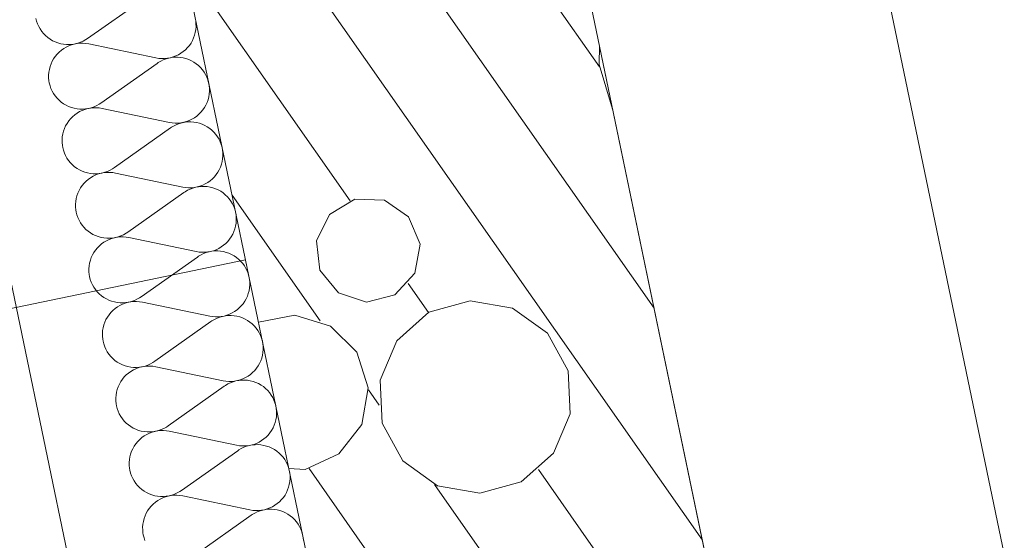
# Model space of a CAD drawing. Units: millimetres. Extents: x 0 to 118930, y 0 to 83700.
# Drawn here: x 65746 to 67765, y 51816 to 52884 of the extents above; entities that cross this region are included whole.
import ezdxf

# ---------------------------------------------------------------- set-up
doc = ezdxf.new("R2010")
doc.units = ezdxf.units.MM
doc.linetypes.add('AUSGEZOGEN', pattern=[0, 0])
for name, color, linetype, lineweight in [('2', 5, 'AUSGEZOGEN', 15), ('4', 171, 'AUSGEZOGEN', 15), ('5', 161, 'AUSGEZOGEN', 15)]:
    doc.layers.add(name, color=color, linetype=linetype, lineweight=lineweight)

msp = doc.modelspace()

# ---------------------------------------------------------------- linework, layer by layer
at = {"layer": '2', "linetype": 'AUSGEZOGEN'}
for p, q in [((68540.85, 45105.2), (66629.25, 54299.53)), ((66640.1, 54247.45), (68500.15, 45301)), ((65856.85, 54084.6), (67716.9, 45138.18)), ((67330.97, 53872), (69128.3, 45227.33)), ((65616.42, 52882.92), (67251.02, 45020.87)), ((66208.98, 52390.97), (65151.58, 52171.13))]:
    msp.add_line(p, q, dxfattribs=at)
at = {"layer": '4', "linetype": 'AUSGEZOGEN'}
for p, q in [((68540.85, 45105.2), (66629.25, 54299.53)), ((69128.3, 45227.33), (67330.97, 53872)), ((65885.17, 52845.12), (66000.25, 52926.53)), ((65780.7, 52880.65), (65779.25, 52886.37)), ((65782.65, 52875.07), (65780.7, 52880.65)), ((65785.05, 52869.67), (65782.65, 52875.07)), ((66105.85, 52886.8), (66106.95, 52881)), ((66106.95, 52881), (66107.5, 52875.12)), ((66107.5, 52875.12), (66107.57, 52869.25)), ((65787.97, 52864.58), (65785.05, 52869.67)), ((65791.3, 52859.67), (65787.97, 52864.58)), ((65795.05, 52855.12), (65791.3, 52859.67)), ((65799.17, 52850.87), (65795.05, 52855.12)), ((65803.65, 52847.05), (65799.17, 52850.87)), ((66104.65, 52851.8), (66102.65, 52846.25)), ((66106.15, 52857.52), (66104.65, 52851.8)), ((66107.1, 52863.37), (66106.15, 52857.52)), ((66107.57, 52869.25), (66107.1, 52863.37)), ((65808.5, 52843.6), (65803.65, 52847.05)), ((65813.58, 52840.57), (65808.5, 52843.6)), ((65818.95, 52838.05), (65813.58, 52840.57)), ((65824.45, 52835.92), (65818.95, 52838.05)), ((65830.17, 52834.38), (65824.45, 52835.92)), ((65836.02, 52833.25), (65830.17, 52834.38)), ((65841.9, 52832.67), (65836.02, 52833.25)), ((65841.42, 52827.4), (65846.77, 52829.98)), ((65847.85, 52832.6), (65841.9, 52832.67)), ((65846.77, 52829.98), (65852.35, 52832.05)), ((65853.75, 52833.05), (65847.85, 52832.6)), ((65852.35, 52832.05), (65858.05, 52833.65)), ((65859.62, 52834), (65853.75, 52833.05)), ((65858.05, 52833.65), (65863.9, 52834.72)), ((65865.38, 52835.45), (65859.62, 52834)), ((65863.9, 52834.72), (65869.77, 52835.33)), ((65870.97, 52837.4), (65865.38, 52835.45)), ((65869.77, 52835.33), (65875.75, 52835.4)), ((65876.37, 52839.85), (65870.97, 52837.4)), ((65875.75, 52835.4), (65881.65, 52834.98)), ((65881.58, 52842.73), (65876.37, 52839.85)), ((65885.17, 52845.12), (65881.58, 52842.73)), ((65881.65, 52834.98), (65887.5, 52834)), ((66025.5, 52805.2), (65887.5, 52834)), ((66093.95, 52830.85), (66090.15, 52826.27)), ((66097.3, 52835.73), (66093.95, 52830.85)), ((66100.23, 52840.87), (66097.3, 52835.73)), ((66102.65, 52846.25), (66100.23, 52840.87)), ((65819.05, 52808.33), (65822.83, 52812.88)), ((65822.83, 52812.88), (65826.98, 52817.12)), ((65826.98, 52817.12), (65831.5, 52820.97)), ((65831.5, 52820.97), (65836.3, 52824.4)), ((65836.3, 52824.4), (65841.42, 52827.4)), ((66071.55, 52811.77), (66066.18, 52809.2)), ((66076.65, 52814.8), (66071.55, 52811.77)), ((66081.5, 52818.25), (66076.65, 52814.8)), ((66085.97, 52822.08), (66081.5, 52818.25)), ((66090.15, 52826.27), (66085.97, 52822.08)), ((65808.35, 52787.38), (65810.3, 52792.97)), ((65810.3, 52792.97), (65812.78, 52798.33)), ((65812.78, 52798.33), (65815.7, 52803.47)), ((65815.7, 52803.47), (65819.05, 52808.33)), ((65912.7, 52712.67), (66027.78, 52794.08)), ((66031.35, 52804.25), (66025.5, 52805.2)), ((66027.78, 52794.08), (66030.05, 52795.6)), ((66030.05, 52795.6), (66035.17, 52798.6)), ((66037.25, 52803.8), (66031.35, 52804.25)), ((66035.17, 52798.6), (66040.55, 52801.18)), ((66043.18, 52803.87), (66037.25, 52803.8)), ((66040.55, 52801.18), (66046.05, 52803.25)), ((66049.1, 52804.45), (66043.18, 52803.87)), ((66046.05, 52803.25), (66051.77, 52804.85)), ((66054.95, 52805.52), (66049.1, 52804.45)), ((66051.77, 52804.85), (66057.62, 52805.97)), ((66060.62, 52807.12), (66054.95, 52805.52)), ((66057.62, 52805.97), (66063.55, 52806.53)), ((66066.18, 52809.2), (66060.62, 52807.12)), ((66063.55, 52806.53), (66069.45, 52806.6)), ((66069.45, 52806.6), (66075.38, 52806.18)), ((66075.38, 52806.18), (66081.23, 52805.2)), ((66081.23, 52805.2), (66086.98, 52803.73)), ((66086.98, 52803.73), (66092.57, 52801.77)), ((66092.57, 52801.77), (66097.97, 52799.32)), ((66097.97, 52799.32), (66103.15, 52796.45)), ((66103.15, 52796.45), (66108.02, 52793.12)), ((66108.02, 52793.12), (66112.62, 52789.38)), ((66112.62, 52789.38), (66116.85, 52785.25)), ((65805.42, 52769.98), (65805.85, 52775.85)), ((65805.45, 52764.05), (65805.42, 52769.98)), ((65805.85, 52775.85), (65806.85, 52781.65)), ((65806.85, 52781.65), (65808.35, 52787.38)), ((66116.85, 52785.25), (66120.7, 52780.78)), ((66120.7, 52780.78), (66124.15, 52776)), ((66124.15, 52776), (66127.17, 52770.92)), ((66127.17, 52770.92), (66129.7, 52765.6)), ((65806.02, 52758.18), (65805.45, 52764.05)), ((65806.77, 52753.92), (65806.02, 52758.18)), ((65808.23, 52748.2), (65806.77, 52753.92)), ((66129.7, 52765.6), (66131.82, 52760.07)), ((66131.82, 52760.07), (66133.37, 52754.4)), ((66133.37, 52754.4), (66134.45, 52748.6)), ((65810.17, 52742.65), (65808.23, 52748.2)), ((65812.62, 52737.27), (65810.17, 52742.65)), ((65815.5, 52732.12), (65812.62, 52737.27)), ((65818.82, 52727.25), (65815.5, 52732.12)), ((66134.62, 52730.92), (66133.65, 52725.12)), ((66134.45, 52748.6), (66135.05, 52742.73)), ((66135.1, 52736.8), (66134.62, 52730.92)), ((66135.05, 52742.73), (66135.1, 52736.8)), ((65822.57, 52722.67), (65818.82, 52727.25)), ((65826.7, 52718.45), (65822.57, 52722.67)), ((65831.23, 52714.6), (65826.7, 52718.45)), ((65836.02, 52711.18), (65831.23, 52714.6)), ((65841.1, 52708.18), (65836.02, 52711.18)), ((65909.1, 52710.28), (65903.95, 52707.4)), ((65912.7, 52712.67), (65909.1, 52710.28)), ((66130.17, 52713.8), (66127.75, 52708.45)), ((66132.17, 52719.4), (66130.17, 52713.8)), ((66133.65, 52725.12), (66132.17, 52719.4)), ((65846.45, 52705.6), (65841.1, 52708.18)), ((65852.03, 52703.52), (65846.45, 52705.6)), ((65857.7, 52701.93), (65852.03, 52703.52)), ((65854.5, 52684.67), (65859.03, 52688.52)), ((65863.55, 52700.8), (65857.7, 52701.93)), ((65859.03, 52688.52), (65863.85, 52691.98)), ((65869.45, 52700.25), (65863.55, 52700.8)), ((65863.85, 52691.98), (65868.95, 52695)), ((65868.95, 52695), (65874.3, 52697.57)), ((65875.38, 52700.17), (65869.45, 52700.25)), ((65874.3, 52697.57), (65879.85, 52699.65)), ((65881.3, 52700.6), (65875.38, 52700.17)), ((65879.85, 52699.65), (65885.57, 52701.2)), ((65887.15, 52701.58), (65881.3, 52700.6)), ((65885.57, 52701.2), (65891.42, 52702.33)), ((65892.9, 52703), (65887.15, 52701.58)), ((65891.42, 52702.33), (65897.35, 52702.88)), ((65898.5, 52704.98), (65892.9, 52703)), ((65897.35, 52702.88), (65903.25, 52702.97)), ((65903.95, 52707.4), (65898.5, 52704.98)), ((65903.25, 52702.97), (65909.17, 52702.52)), ((65909.17, 52702.52), (65915.02, 52701.58)), ((66053.02, 52672.78), (65915.02, 52701.58)), ((66113.55, 52689.65), (66109.03, 52685.8)), ((66117.7, 52693.85), (66113.55, 52689.65)), ((66121.45, 52698.45), (66117.7, 52693.85)), ((66124.83, 52703.28), (66121.45, 52698.45)), ((66127.75, 52708.45), (66124.83, 52703.28)), ((65840.3, 52665.87), (65843.23, 52671.05)), ((65843.23, 52671.05), (65846.58, 52675.92)), ((65846.58, 52675.92), (65850.35, 52680.47)), ((65850.35, 52680.47), (65854.5, 52684.67)), ((66058.85, 52671.8), (66053.02, 52672.78)), ((66064.77, 52671.37), (66058.85, 52671.8)), ((66062.7, 52666.2), (66068.05, 52668.77)), ((66070.7, 52671.45), (66064.77, 52671.37)), ((66068.05, 52668.77), (66073.63, 52670.85)), ((66076.63, 52672), (66070.7, 52671.45)), ((66073.63, 52670.85), (66079.35, 52672.4)), ((66082.45, 52673.12), (66076.63, 52672)), ((66079.35, 52672.4), (66085.17, 52673.52)), ((66088.18, 52674.72), (66082.45, 52673.12)), ((66085.17, 52673.52), (66091.05, 52674.08)), ((66093.75, 52676.8), (66088.18, 52674.72)), ((66091.05, 52674.08), (66097.03, 52674.17)), ((66099.1, 52679.38), (66093.75, 52676.8)), ((66097.03, 52674.17), (66102.9, 52673.73)), ((66104.17, 52682.38), (66099.1, 52679.38)), ((66102.9, 52673.73), (66108.77, 52672.78)), ((66109.03, 52685.8), (66104.17, 52682.38)), ((66108.77, 52672.78), (66114.5, 52671.27)), ((66114.5, 52671.27), (66120.1, 52669.38)), ((66120.1, 52669.38), (66125.5, 52666.93)), ((65833.42, 52643.4), (65834.38, 52649.25)), ((65834.38, 52649.25), (65835.85, 52654.98)), ((65835.85, 52654.98), (65837.85, 52660.52)), ((65837.85, 52660.52), (65840.3, 52665.87)), ((65940.25, 52580.25), (66055.35, 52661.65)), ((66055.35, 52661.65), (66057.57, 52663.18)), ((66057.57, 52663.18), (66062.7, 52666.2)), ((66125.5, 52666.93), (66130.65, 52664)), ((66130.65, 52664), (66135.57, 52660.68)), ((66135.57, 52660.68), (66140.15, 52656.98)), ((66140.15, 52656.98), (66144.38, 52652.85)), ((66144.38, 52652.85), (66148.23, 52648.37)), ((66148.23, 52648.37), (66151.7, 52643.58)), ((65832.95, 52637.52), (65833.42, 52643.4)), ((65832.97, 52631.6), (65832.95, 52637.52)), ((65833.58, 52625.78), (65832.97, 52631.6)), ((66151.7, 52643.58), (66154.7, 52638.47)), ((66154.7, 52638.47), (66157.25, 52633.18)), ((66157.25, 52633.18), (66159.35, 52627.65)), ((65834.3, 52621.53), (65833.58, 52625.78)), ((65835.78, 52615.78), (65834.3, 52621.48)), ((65837.7, 52610.2), (65835.78, 52615.78)), ((65840.15, 52604.85), (65837.7, 52610.2)), ((66159.35, 52627.65), (66160.95, 52621.98)), ((66160.95, 52621.98), (66162.03, 52616.18)), ((66162.03, 52616.18), (66162.57, 52610.28)), ((66162.57, 52610.28), (66162.62, 52604.4)), ((65843.02, 52599.67), (65840.15, 52604.85)), ((65846.37, 52594.8), (65843.02, 52599.67)), ((65850.1, 52590.25), (65846.37, 52594.8)), ((65854.25, 52586.05), (65850.1, 52590.25)), ((66161.18, 52592.67), (66159.7, 52586.98)), ((66162.17, 52598.47), (66161.18, 52592.67)), ((66162.62, 52604.4), (66162.17, 52598.47)), ((65858.75, 52582.17), (65854.25, 52586.05)), ((65863.55, 52578.73), (65858.75, 52582.17)), ((65868.65, 52575.73), (65863.55, 52578.73)), ((65873.98, 52573.18), (65868.65, 52575.73)), ((65879.55, 52571.08), (65873.98, 52573.18)), ((65885.25, 52569.48), (65879.55, 52571.08)), ((65891.05, 52568.4), (65885.25, 52569.48)), ((65896.98, 52567.8), (65891.05, 52568.4)), ((65902.9, 52567.73), (65896.98, 52567.8)), ((65901.85, 52565.12), (65907.43, 52567.2)), ((65908.82, 52568.18), (65902.9, 52567.73)), ((65907.43, 52567.2), (65913.1, 52568.8)), ((65914.7, 52569.13), (65908.82, 52568.18)), ((65913.1, 52568.8), (65918.95, 52569.88)), ((65920.42, 52570.6), (65914.7, 52569.13)), ((65918.95, 52569.88), (65924.85, 52570.47)), ((65926.05, 52572.57), (65920.42, 52570.6)), ((65924.85, 52570.47), (65930.78, 52570.52)), ((65931.45, 52574.98), (65926.05, 52572.57)), ((65930.78, 52570.52), (65936.7, 52570.07)), ((65936.63, 52577.88), (65931.45, 52574.98)), ((65940.25, 52580.25), (65936.63, 52577.88)), ((65936.7, 52570.07), (65942.57, 52569.13)), ((66080.55, 52540.38), (65942.57, 52569.13)), ((66152.35, 52570.87), (66148.98, 52566)), ((66155.25, 52576), (66152.35, 52570.87)), ((66157.75, 52581.4), (66155.25, 52576)), ((66159.7, 52586.98), (66157.75, 52581.4)), ((65874.1, 52543.47), (65877.9, 52548.05)), ((65877.9, 52548.05), (65882.05, 52552.27)), ((65882.05, 52552.27), (65886.55, 52556.13)), ((65886.55, 52556.13), (65891.37, 52559.58)), ((65891.37, 52559.58), (65896.5, 52562.57)), ((65896.5, 52562.57), (65901.85, 52565.12)), ((66131.75, 52549.93), (66126.63, 52546.93)), ((66136.55, 52553.37), (66131.75, 52549.93)), ((66141.05, 52557.2), (66136.55, 52553.37)), ((66145.23, 52561.45), (66141.05, 52557.2)), ((66148.98, 52566), (66145.23, 52561.45)), ((65863.37, 52522.52), (65865.38, 52528.07)), ((65865.38, 52528.07), (65867.83, 52533.45)), ((65867.83, 52533.45), (65870.75, 52538.6)), ((65870.75, 52538.6), (65874.1, 52543.47)), ((65967.78, 52447.85), (66082.85, 52529.2)), ((66086.42, 52539.4), (66080.55, 52540.38)), ((66082.85, 52529.2), (66085.15, 52530.78)), ((66085.15, 52530.78), (66090.23, 52533.77)), ((66092.3, 52538.92), (66086.42, 52539.4)), ((66090.23, 52533.77), (66095.57, 52536.32)), ((66098.25, 52539), (66092.3, 52538.92)), ((66095.57, 52536.32), (66101.15, 52538.4)), ((66104.15, 52539.6), (66098.25, 52539)), ((66101.15, 52538.4), (66106.85, 52540)), ((66109.98, 52540.68), (66104.15, 52539.6)), ((66106.85, 52540), (66112.7, 52541.08)), ((66115.7, 52542.27), (66109.98, 52540.68)), ((66112.7, 52541.08), (66118.63, 52541.67)), ((66121.25, 52544.38), (66115.7, 52542.27)), ((66118.63, 52541.67), (66124.55, 52541.72)), ((66126.63, 52546.93), (66121.25, 52544.38)), ((66124.55, 52541.72), (66130.45, 52541.27)), ((66130.45, 52541.27), (66136.3, 52540.33)), ((66136.3, 52540.33), (66142.05, 52538.87)), ((66142.05, 52538.87), (66147.65, 52536.93)), ((66147.65, 52536.93), (66153.05, 52534.48)), ((66153.05, 52534.48), (66158.23, 52531.6)), ((66158.23, 52531.6), (66163.1, 52528.28)), ((66163.1, 52528.28), (66167.65, 52524.53)), ((65860.45, 52505.07), (65860.95, 52510.97)), ((65860.95, 52510.97), (65861.9, 52516.8)), ((65861.9, 52516.8), (65863.37, 52522.52)), ((66167.65, 52524.53), (66171.9, 52520.4)), ((66171.9, 52520.4), (66175.78, 52515.92)), ((66175.78, 52515.92), (66179.22, 52511.13)), ((66179.22, 52511.13), (66182.22, 52506.05)), ((65860.55, 52499.2), (65860.45, 52505.07)), ((65861.1, 52493.33), (65860.55, 52499.2)), ((65861.85, 52489.08), (65861.1, 52493.33)), ((65863.3, 52483.37), (65861.85, 52489.08)), ((66182.22, 52506.05), (66184.77, 52500.73)), ((66184.77, 52500.73), (66186.85, 52495.2)), ((66186.85, 52495.2), (66188.45, 52489.53)), ((66188.45, 52489.53), (66189.55, 52483.73)), ((65865.25, 52477.8), (65863.3, 52483.37)), ((65867.65, 52472.4), (65865.25, 52477.8)), ((65870.57, 52467.25), (65867.65, 52472.4)), ((65873.9, 52462.4), (65870.57, 52467.25)), ((66189.55, 52483.73), (66190.1, 52477.85)), ((66190.17, 52471.98), (66189.7, 52466.08)), ((66190.1, 52477.85), (66190.17, 52471.98)), ((65877.65, 52457.8), (65873.9, 52462.4)), ((65881.77, 52453.6), (65877.65, 52457.8)), ((65886.25, 52449.77), (65881.77, 52453.6)), ((65891.1, 52446.32), (65886.25, 52449.77)), ((65896.18, 52443.28), (65891.1, 52446.32)), ((65967.78, 52447.85), (65964.17, 52445.45)), ((66185.25, 52448.98), (66182.83, 52443.6)), ((66187.25, 52454.53), (66185.25, 52448.98)), ((66188.75, 52460.25), (66187.25, 52454.53)), ((66189.7, 52466.08), (66188.75, 52460.25)), ((65901.55, 52440.73), (65896.18, 52443.28)), ((65907.05, 52438.65), (65901.55, 52440.73)), ((65912.78, 52437.05), (65907.05, 52438.65)), ((65918.63, 52435.97), (65912.78, 52437.05)), ((65914.1, 52423.68), (65918.9, 52427.12)), ((65924.5, 52435.38), (65918.63, 52435.97)), ((65918.9, 52427.12), (65924.03, 52430.12)), ((65924.03, 52430.12), (65929.38, 52432.67)), ((65930.45, 52435.33), (65924.5, 52435.38)), ((65929.38, 52432.67), (65934.95, 52434.77)), ((65936.35, 52435.78), (65930.45, 52435.33)), ((65934.95, 52434.77), (65940.65, 52436.37)), ((65942.22, 52436.72), (65936.35, 52435.78)), ((65940.65, 52436.37), (65946.5, 52437.45)), ((65947.97, 52438.18), (65942.22, 52436.72)), ((65946.5, 52437.45), (65952.38, 52438.05)), ((65953.58, 52440.12), (65947.97, 52438.18)), ((65952.38, 52438.05), (65958.35, 52438.12)), ((65958.98, 52442.57), (65953.58, 52440.12)), ((65958.35, 52438.12), (65964.25, 52437.65)), ((65964.17, 52445.45), (65958.98, 52442.57)), ((65964.25, 52437.65), (65970.1, 52436.67)), ((66108.1, 52407.92), (65970.1, 52436.67)), ((66172.75, 52429), (66168.58, 52424.77)), ((66176.55, 52433.58), (66172.75, 52429)), ((66179.9, 52438.45), (66176.55, 52433.58)), ((66182.83, 52443.6), (66179.9, 52438.45)), ((65895.38, 52401.05), (65898.3, 52406.18)), ((65898.3, 52406.18), (65901.65, 52411.05)), ((65901.65, 52411.05), (65905.42, 52415.6)), ((65905.42, 52415.6), (65909.58, 52419.85)), ((65909.58, 52419.85), (65914.1, 52423.68)), ((66113.95, 52406.98), (66108.1, 52407.92)), ((66119.85, 52406.53), (66113.95, 52406.98)), ((66125.78, 52406.58), (66119.85, 52406.53)), ((66123.15, 52403.87), (66128.65, 52405.97)), ((66131.7, 52407.17), (66125.78, 52406.58)), ((66128.65, 52405.97), (66134.38, 52407.57)), ((66137.55, 52408.25), (66131.7, 52407.17)), ((66134.38, 52407.57), (66140.23, 52408.65)), ((66143.23, 52409.85), (66137.55, 52408.25)), ((66140.23, 52408.65), (66146.15, 52409.25)), ((66148.77, 52411.93), (66143.23, 52409.85)), ((66146.15, 52409.25), (66152.05, 52409.32)), ((66154.15, 52414.48), (66148.77, 52411.93)), ((66152.05, 52409.32), (66157.97, 52408.85)), ((66159.25, 52417.48), (66154.15, 52414.48)), ((66157.97, 52408.85), (66163.82, 52407.88)), ((66164.1, 52420.92), (66159.25, 52417.48)), ((66163.82, 52407.88), (66169.58, 52406.45)), ((66168.58, 52424.77), (66164.1, 52420.92)), ((66169.58, 52406.45), (66175.17, 52404.48)), ((65889.45, 52384.38), (65890.95, 52390.07)), ((65890.95, 52390.07), (65892.9, 52395.65)), ((65892.9, 52395.65), (65895.38, 52401.05)), ((65995.3, 52315.4), (66110.38, 52396.8)), ((66110.38, 52396.8), (66112.65, 52398.33)), ((66112.65, 52398.33), (66117.78, 52401.32)), ((66117.78, 52401.32), (66123.15, 52403.87)), ((66175.17, 52404.48), (66180.57, 52402.05)), ((66180.57, 52402.05), (66185.75, 52399.17)), ((66185.75, 52399.17), (66190.62, 52395.85)), ((66190.62, 52395.85), (66195.23, 52392.08)), ((66195.23, 52392.08), (66199.45, 52387.97)), ((66199.45, 52387.97), (66203.3, 52383.47)), ((65888.02, 52372.67), (65888.45, 52378.58)), ((65888.05, 52366.77), (65888.02, 52372.67)), ((65888.63, 52360.87), (65888.05, 52366.77)), ((65888.45, 52378.58), (65889.45, 52384.38)), ((66203.3, 52383.47), (66206.75, 52378.68)), ((66206.75, 52378.68), (66209.77, 52373.6)), ((66209.77, 52373.6), (66212.3, 52368.28)), ((66212.3, 52368.28), (66214.38, 52362.78)), ((65889.38, 52356.65), (65888.63, 52360.87)), ((65890.83, 52350.92), (65889.38, 52356.65)), ((65892.78, 52345.38), (65890.83, 52350.92)), ((65895.23, 52339.98), (65892.78, 52345.38)), ((66214.38, 52362.78), (66215.97, 52357.08)), ((66215.97, 52357.08), (66217.05, 52351.27)), ((66217.05, 52351.27), (66217.65, 52345.45)), ((66217.65, 52345.45), (66217.7, 52339.53)), ((65898.1, 52334.85), (65895.23, 52339.98)), ((65901.42, 52329.98), (65898.1, 52334.85)), ((65905.17, 52325.4), (65901.42, 52329.98)), ((65909.3, 52321.18), (65905.17, 52325.4)), ((66216.25, 52327.8), (66214.77, 52322.08)), ((66217.22, 52333.65), (66216.25, 52327.8)), ((66217.7, 52339.53), (66217.22, 52333.65)), ((65913.82, 52317.33), (65909.3, 52321.18)), ((65918.63, 52313.87), (65913.82, 52317.33)), ((65923.7, 52310.87), (65918.63, 52313.87)), ((65929.05, 52308.33), (65923.7, 52310.87)), ((65934.62, 52306.25), (65929.05, 52308.33)), ((65940.3, 52304.65), (65934.62, 52306.25)), ((65968.18, 52303.92), (65974.03, 52305.05)), ((65975.5, 52305.73), (65969.75, 52304.27)), ((65974.03, 52305.05), (65979.95, 52305.6)), ((65981.1, 52307.67), (65975.5, 52305.73)), ((65979.95, 52305.6), (65985.85, 52305.68)), ((65986.5, 52310.12), (65981.1, 52307.67)), ((65985.85, 52305.68), (65991.77, 52305.25)), ((65991.7, 52313), (65986.5, 52310.12)), ((65995.3, 52315.4), (65991.7, 52313)), ((65991.77, 52305.25), (65997.62, 52304.27)), ((66207.43, 52306), (66204.05, 52301.13)), ((66210.35, 52311.18), (66207.43, 52306)), ((66212.78, 52316.53), (66210.35, 52311.18)), ((66214.77, 52322.08), (66212.78, 52316.53)), ((65932.95, 52283.2), (65937.1, 52287.4)), ((65937.1, 52287.4), (65941.63, 52291.25)), ((65946.15, 52303.52), (65940.3, 52304.65)), ((65941.63, 52291.25), (65946.45, 52294.67)), ((65952.05, 52302.97), (65946.15, 52303.52)), ((65946.45, 52294.67), (65951.55, 52297.67)), ((65951.55, 52297.67), (65956.9, 52300.25)), ((65957.97, 52302.88), (65952.05, 52302.97)), ((65956.9, 52300.25), (65962.45, 52302.33)), ((65963.9, 52303.33), (65957.97, 52302.88)), ((65962.45, 52302.33), (65968.18, 52303.92)), ((65969.75, 52304.27), (65963.9, 52303.33)), ((66135.62, 52275.47), (65997.62, 52304.27)), ((66186.77, 52285.07), (66181.7, 52282.05)), ((66191.63, 52288.52), (66186.77, 52285.07)), ((66196.15, 52292.38), (66191.63, 52288.52)), ((66200.3, 52296.58), (66196.15, 52292.38)), ((66204.05, 52301.13), (66200.3, 52296.58)), ((65920.45, 52263.25), (65922.9, 52268.6)), ((65922.9, 52268.6), (65925.83, 52273.77)), ((65925.83, 52273.77), (65929.17, 52278.6)), ((65929.17, 52278.6), (65932.95, 52283.2)), ((66141.45, 52274.53), (66135.62, 52275.47)), ((66137.95, 52264.38), (66140.17, 52265.87)), ((66140.17, 52265.87), (66145.3, 52268.92)), ((66147.38, 52274.08), (66141.45, 52274.53)), ((66145.3, 52268.92), (66150.65, 52271.45)), ((66153.3, 52274.17), (66147.38, 52274.08)), ((66150.65, 52271.45), (66156.23, 52273.52)), ((66159.22, 52274.72), (66153.3, 52274.17)), ((66156.23, 52273.52), (66161.95, 52275.12)), ((66165.05, 52275.85), (66159.22, 52274.72)), ((66161.95, 52275.12), (66167.78, 52276.25)), ((66170.78, 52277.4), (66165.05, 52275.85)), ((66167.78, 52276.25), (66173.65, 52276.8)), ((66176.35, 52279.48), (66170.78, 52277.4)), ((66173.65, 52276.8), (66179.62, 52276.88)), ((66181.7, 52282.05), (66176.35, 52279.48)), ((66179.62, 52276.88), (66185.5, 52276.45)), ((66185.5, 52276.45), (66191.37, 52275.47)), ((66191.37, 52275.47), (66197.1, 52274)), ((66197.1, 52274), (66202.7, 52272.05)), ((66202.7, 52272.05), (66208.1, 52269.65)), ((66208.1, 52269.65), (66213.25, 52266.72)), ((66213.25, 52266.72), (66218.18, 52263.4)), ((65915.55, 52240.25), (65916.02, 52246.13)), ((65916.02, 52246.13), (65916.98, 52251.93)), ((65916.98, 52251.93), (65918.45, 52257.65)), ((65918.45, 52257.65), (65920.45, 52263.25)), ((66022.85, 52182.97), (66137.95, 52264.38)), ((66218.18, 52263.4), (66222.75, 52259.67)), ((66222.75, 52259.67), (66226.98, 52255.52)), ((66226.98, 52255.52), (66230.83, 52251.08)), ((66230.83, 52251.08), (66234.3, 52246.27)), ((66234.3, 52246.27), (66237.3, 52241.2)), ((65915.57, 52234.32), (65915.55, 52240.25)), ((65916.18, 52228.45), (65915.57, 52234.32)), ((65916.9, 52224.2), (65916.18, 52228.45)), ((65918.37, 52218.47), (65916.9, 52224.2)), ((66237.3, 52241.2), (66239.85, 52235.87)), ((66239.85, 52235.87), (66241.95, 52230.38)), ((66241.95, 52230.38), (66243.55, 52224.67)), ((66243.55, 52224.67), (66244.62, 52218.87)), ((65920.3, 52212.92), (65918.37, 52218.47)), ((65922.75, 52207.57), (65920.3, 52212.92)), ((65925.62, 52202.4), (65922.75, 52207.57)), ((66244.62, 52218.87), (66245.17, 52213)), ((66245.23, 52207.08), (66244.77, 52201.2)), ((66245.17, 52213), (66245.23, 52207.08)), ((65928.98, 52197.52), (65925.62, 52202.4)), ((65932.7, 52192.97), (65928.98, 52197.52)), ((65936.85, 52188.73), (65932.7, 52192.97)), ((65941.35, 52184.88), (65936.85, 52188.73)), ((65946.15, 52181.45), (65941.35, 52184.88)), ((66240.35, 52184.13), (66237.85, 52178.73)), ((66242.3, 52189.67), (66240.35, 52184.13)), ((66243.77, 52195.4), (66242.3, 52189.67)), ((66244.77, 52201.2), (66243.77, 52195.4)), ((65951.25, 52178.45), (65946.15, 52181.45)), ((65956.58, 52175.87), (65951.25, 52178.45)), ((65962.15, 52173.8), (65956.58, 52175.87)), ((65967.85, 52172.2), (65962.15, 52173.8)), ((65973.65, 52171.13), (65967.85, 52172.2)), ((65979.58, 52170.52), (65973.65, 52171.13)), ((65973.98, 52162.27), (65979.1, 52165.28)), ((65979.1, 52165.28), (65984.45, 52167.85)), ((65985.5, 52170.45), (65979.58, 52170.52)), ((65984.45, 52167.85), (65990.02, 52169.93)), ((65991.42, 52170.87), (65985.5, 52170.45)), ((65990.02, 52169.93), (65995.7, 52171.53)), ((65997.3, 52171.85), (65991.42, 52170.87)), ((65995.7, 52171.53), (66001.55, 52172.6)), ((66003.02, 52173.33), (65997.3, 52171.85)), ((66001.55, 52172.6), (66007.45, 52173.18)), ((66008.65, 52175.25), (66003.02, 52173.33)), ((66007.45, 52173.18), (66013.37, 52173.25)), ((66014.05, 52177.67), (66008.65, 52175.25)), ((66013.37, 52173.25), (66019.3, 52172.8)), ((66019.22, 52180.57), (66014.05, 52177.67)), ((66022.85, 52182.97), (66019.22, 52180.57)), ((66019.3, 52172.8), (66025.17, 52171.85)), ((66163.15, 52143.05), (66025.17, 52171.85)), ((66227.83, 52164.17), (66223.65, 52159.93)), ((66231.58, 52168.73), (66227.83, 52164.17)), ((66234.95, 52173.58), (66231.58, 52168.73)), ((66237.85, 52178.73), (66234.95, 52173.58)), ((65953.35, 52141.32), (65956.7, 52146.2)), ((65956.7, 52146.2), (65960.5, 52150.78)), ((65960.5, 52150.78), (65964.65, 52154.98)), ((65964.65, 52154.98), (65969.15, 52158.85)), ((65969.15, 52158.85), (65973.98, 52162.27)), ((66192.57, 52143.4), (66186.75, 52142.33)), ((66189.45, 52142.73), (66195.3, 52143.8)), ((66198.3, 52145), (66192.57, 52143.4)), ((66195.3, 52143.8), (66201.23, 52144.38)), ((66203.85, 52147.08), (66198.3, 52145)), ((66201.23, 52144.38), (66207.15, 52144.45)), ((66209.22, 52149.65), (66203.85, 52147.08)), ((66207.15, 52144.45), (66213.05, 52144)), ((66214.35, 52152.65), (66209.22, 52149.65)), ((66213.05, 52144), (66218.9, 52143.05)), ((66219.15, 52156.08), (66214.35, 52152.65)), ((66223.65, 52159.93), (66219.15, 52156.08)), ((65944.5, 52119.53), (65945.97, 52125.25)), ((65945.97, 52125.25), (65947.97, 52130.8)), ((65947.97, 52130.8), (65950.42, 52136.18)), ((65950.42, 52136.18), (65953.35, 52141.32)), ((66050.38, 52050.52), (66165.45, 52131.93)), ((66169.03, 52142.08), (66163.15, 52143.05)), ((66165.45, 52131.93), (66167.75, 52133.47)), ((66167.75, 52133.47), (66172.83, 52136.48)), ((66174.9, 52141.65), (66169.03, 52142.08)), ((66172.83, 52136.48), (66178.18, 52139.05)), ((66180.85, 52141.72), (66174.9, 52141.65)), ((66178.18, 52139.05), (66183.75, 52141.13)), ((66186.75, 52142.33), (66180.85, 52141.72)), ((66183.75, 52141.13), (66189.45, 52142.73)), ((66218.9, 52143.05), (66224.65, 52141.6)), ((66224.65, 52141.6), (66230.25, 52139.65)), ((66230.25, 52139.65), (66235.65, 52137.2)), ((66235.65, 52137.2), (66240.83, 52134.32)), ((66240.83, 52134.32), (66245.7, 52130.97)), ((66245.7, 52130.97), (66250.25, 52127.25)), ((66250.25, 52127.25), (66254.5, 52123.12)), ((66254.5, 52123.12), (66258.37, 52118.65)), ((65943.05, 52107.8), (65943.55, 52113.68)), ((65943.15, 52101.93), (65943.05, 52107.8)), ((65943.55, 52113.68), (65944.5, 52119.53)), ((66258.37, 52118.65), (66261.82, 52113.85)), ((66261.82, 52113.85), (66264.83, 52108.77)), ((66264.83, 52108.77), (66267.38, 52103.45)), ((66267.38, 52103.45), (66269.45, 52097.92)), ((65943.7, 52096.05), (65943.15, 52101.93)), ((65944.45, 52091.8), (65943.7, 52096.05)), ((65945.9, 52086.08), (65944.45, 52091.8)), ((65947.85, 52080.47), (65945.9, 52086.08)), ((66269.45, 52097.92), (66271.05, 52092.25)), ((66271.05, 52092.25), (66272.15, 52086.45)), ((66272.15, 52086.45), (66272.7, 52080.57)), ((65950.25, 52075.12), (65947.85, 52080.47)), ((65953.18, 52069.98), (65950.25, 52075.12)), ((65956.5, 52065.07), (65953.18, 52069.98)), ((65960.25, 52060.52), (65956.5, 52065.07)), ((66271.35, 52062.97), (66269.85, 52057.25)), ((66272.3, 52068.8), (66271.35, 52062.97)), ((66272.78, 52074.67), (66272.3, 52068.8)), ((66272.7, 52080.57), (66272.78, 52074.67)), ((65964.38, 52056.32), (65960.25, 52060.52)), ((65968.85, 52052.48), (65964.38, 52056.32)), ((65973.7, 52049), (65968.85, 52052.48)), ((65978.77, 52046), (65973.7, 52049)), ((65984.15, 52043.45), (65978.77, 52046)), ((65989.65, 52041.37), (65984.15, 52043.45)), ((66036.18, 52042.85), (66030.57, 52040.87)), ((66041.58, 52045.25), (66036.18, 52042.85)), ((66046.77, 52048.18), (66041.58, 52045.25)), ((66050.38, 52050.52), (66046.77, 52048.18)), ((66265.42, 52046.27), (66262.5, 52041.18)), ((66267.85, 52051.67), (66265.42, 52046.27)), ((66269.85, 52057.25), (66267.85, 52051.67)), ((65988.02, 52018.33), (65992.17, 52022.57)), ((65995.38, 52039.77), (65989.65, 52041.37)), ((65992.17, 52022.57), (65996.7, 52026.4)), ((66001.23, 52038.68), (65995.38, 52039.77)), ((65996.7, 52026.4), (66001.5, 52029.85)), ((66007.1, 52038.07), (66001.23, 52038.68)), ((66001.5, 52029.85), (66006.63, 52032.85)), ((66006.63, 52032.85), (66011.98, 52035.4)), ((66013.05, 52038), (66007.1, 52038.07)), ((66011.98, 52035.4), (66017.55, 52037.48)), ((66018.95, 52038.47), (66013.05, 52038)), ((66017.55, 52037.48), (66023.25, 52039.08)), ((66024.83, 52039.4), (66018.95, 52038.47)), ((66023.25, 52039.08), (66029.1, 52040.17)), ((66030.57, 52040.87), (66024.83, 52039.4)), ((66029.1, 52040.17), (66034.98, 52040.78)), ((66034.98, 52040.78), (66040.95, 52040.8)), ((66040.95, 52040.8), (66046.85, 52040.38)), ((66046.85, 52040.38), (66052.7, 52039.4)), ((66190.7, 52010.65), (66052.7, 52039.4)), ((66246.7, 52023.65), (66241.85, 52020.2)), ((66251.18, 52027.48), (66246.7, 52023.65)), ((66255.35, 52031.72), (66251.18, 52027.48)), ((66259.15, 52036.27), (66255.35, 52031.72)), ((66262.5, 52041.18), (66259.15, 52036.27)), ((65975.5, 51998.37), (65977.97, 52003.77)), ((65977.97, 52003.77), (65980.9, 52008.87)), ((65980.9, 52008.87), (65984.25, 52013.77)), ((65984.25, 52013.77), (65988.02, 52018.33)), ((66196.55, 52009.67), (66190.7, 52010.65)), ((66195.25, 52001.05), (66200.38, 52004.05)), ((66202.45, 52009.25), (66196.55, 52009.67)), ((66200.38, 52004.05), (66205.75, 52006.6)), ((66208.37, 52009.27), (66202.45, 52009.25)), ((66205.75, 52006.6), (66211.25, 52008.68)), ((66214.3, 52009.88), (66208.37, 52009.27)), ((66211.25, 52008.68), (66216.98, 52010.28)), ((66220.15, 52010.97), (66214.3, 52009.88)), ((66216.98, 52010.28), (66222.83, 52011.37)), ((66225.83, 52012.57), (66220.15, 52010.97)), ((66222.83, 52011.37), (66228.75, 52011.98)), ((66231.37, 52014.65), (66225.83, 52012.57)), ((66228.75, 52011.98), (66234.65, 52012)), ((66236.75, 52017.2), (66231.37, 52014.65)), ((66234.65, 52012), (66240.57, 52011.58)), ((66241.85, 52020.2), (66236.75, 52017.2)), ((66240.57, 52011.58), (66246.42, 52010.6)), ((66246.42, 52010.6), (66252.17, 52009.17)), ((66252.17, 52009.17), (66257.78, 52007.2)), ((66257.78, 52007.2), (66263.18, 52004.77)), ((66263.18, 52004.77), (66268.35, 52001.88)), ((65971.05, 51981.25), (65972.05, 51987.08)), ((65972.05, 51987.08), (65973.55, 51992.8)), ((65973.55, 51992.8), (65975.5, 51998.37)), ((66077.9, 51918.12), (66192.97, 51999.53)), ((66192.97, 51999.53), (66195.25, 52001.05)), ((66268.35, 52001.88), (66273.23, 51998.58)), ((66273.23, 51998.58), (66277.83, 51994.8)), ((66277.83, 51994.8), (66282.05, 51990.68)), ((66282.05, 51990.68), (66285.9, 51986.2)), ((66285.9, 51986.2), (66289.35, 51981.4)), ((65970.62, 51975.38), (65971.05, 51981.25)), ((65970.65, 51969.48), (65970.62, 51975.38)), ((65971.23, 51963.6), (65970.65, 51969.48)), ((65971.98, 51959.38), (65971.23, 51963.6)), ((66289.35, 51981.4), (66292.38, 51976.32)), ((66292.38, 51976.32), (66294.9, 51971)), ((66294.9, 51971), (66296.98, 51965.47)), ((66296.98, 51965.47), (66298.58, 51959.8)), ((65973.42, 51953.65), (65971.98, 51959.38)), ((65975.38, 51948.07), (65973.42, 51953.65)), ((65977.83, 51942.67), (65975.38, 51948.07)), ((65980.7, 51937.57), (65977.83, 51942.67)), ((66298.58, 51959.8), (66299.65, 51954)), ((66299.65, 51954), (66300.25, 51948.12)), ((66300.3, 51942.25), (66299.83, 51936.37)), ((66300.25, 51948.12), (66300.3, 51942.25)), ((65984.03, 51932.67), (65980.7, 51937.57)), ((65987.78, 51928.12), (65984.03, 51932.67)), ((65991.9, 51923.87), (65987.78, 51928.12)), ((65996.42, 51920.05), (65991.9, 51923.87)), ((66297.38, 51924.8), (66295.38, 51919.25)), ((66298.85, 51930.52), (66297.38, 51924.8)), ((66299.83, 51936.37), (66298.85, 51930.52)), ((66001.23, 51916.6), (65996.42, 51920.05)), ((66006.3, 51913.58), (66001.23, 51916.6)), ((66011.65, 51911), (66006.3, 51913.58)), ((66017.22, 51908.92), (66011.65, 51911)), ((66022.9, 51907.33), (66017.22, 51908.92)), ((66028.75, 51906.25), (66022.9, 51907.33)), ((66034.65, 51905.65), (66028.75, 51906.25)), ((66034.15, 51900.4), (66039.5, 51902.97)), ((66040.57, 51905.6), (66034.65, 51905.65)), ((66039.5, 51902.97), (66045.05, 51905.05)), ((66046.5, 51906.05), (66040.57, 51905.6)), ((66045.05, 51905.05), (66050.78, 51906.65)), ((66052.35, 51907), (66046.5, 51906.05)), ((66050.78, 51906.65), (66056.63, 51907.73)), ((66058.1, 51908.45), (66052.35, 51907)), ((66056.63, 51907.73), (66062.55, 51908.33)), ((66063.7, 51910.4), (66058.1, 51908.45)), ((66062.55, 51908.33), (66068.45, 51908.4)), ((66069.1, 51912.85), (66063.7, 51910.4)), ((66068.45, 51908.4), (66074.38, 51907.92)), ((66074.3, 51915.73), (66069.1, 51912.85)), ((66077.9, 51918.12), (66074.3, 51915.73)), ((66074.38, 51907.92), (66080.23, 51907)), ((66218.23, 51878.2), (66080.23, 51907)), ((66286.65, 51903.85), (66282.9, 51899.27)), ((66290.02, 51908.73), (66286.65, 51903.85)), ((66292.95, 51913.87), (66290.02, 51908.73)), ((66295.38, 51919.25), (66292.95, 51913.87)), ((66008.42, 51876.45), (66011.77, 51881.32)), ((66011.77, 51881.32), (66015.55, 51885.87)), ((66015.55, 51885.87), (66019.7, 51890.12)), ((66019.7, 51890.12), (66024.22, 51893.98)), ((66024.22, 51893.98), (66029.05, 51897.4)), ((66029.05, 51897.4), (66034.15, 51900.4)), ((66258.95, 51882.2), (66253.37, 51880.12)), ((66264.3, 51884.77), (66258.95, 51882.2)), ((66269.38, 51887.78), (66264.3, 51884.77)), ((66274.22, 51891.2), (66269.38, 51887.78)), ((66278.75, 51895.07), (66274.22, 51891.2)), ((66282.9, 51899.27), (66278.75, 51895.07)), ((66001.05, 51860.38), (66003.05, 51865.92)), ((66003.05, 51865.92), (66005.5, 51871.32)), ((66005.5, 51871.32), (66008.42, 51876.45)), ((66105.45, 51785.68), (66220.55, 51867.08)), ((66224.05, 51877.25), (66218.23, 51878.2)), ((66220.55, 51867.08), (66222.78, 51868.6)), ((66222.78, 51868.6), (66227.9, 51871.6)), ((66229.98, 51876.8), (66224.05, 51877.25)), ((66227.9, 51871.6), (66233.25, 51874.17)), ((66235.9, 51876.88), (66229.98, 51876.8)), ((66233.25, 51874.17), (66238.82, 51876.25)), ((66241.82, 51877.45), (66235.9, 51876.88)), ((66238.82, 51876.25), (66244.55, 51877.85)), ((66247.65, 51878.52), (66241.82, 51877.45)), ((66244.55, 51877.85), (66250.38, 51878.92)), ((66253.37, 51880.12), (66247.65, 51878.52)), ((66250.38, 51878.92), (66256.25, 51879.53)), ((66256.25, 51879.53), (66262.22, 51879.6)), ((66262.22, 51879.6), (66268.1, 51879.17)), ((66268.1, 51879.17), (66273.98, 51878.2)), ((66273.98, 51878.2), (66279.7, 51876.72)), ((66279.7, 51876.72), (66285.3, 51874.77)), ((66285.3, 51874.77), (66290.7, 51872.33)), ((66290.7, 51872.33), (66295.85, 51869.45)), ((66295.85, 51869.45), (66300.78, 51866.13)), ((66300.78, 51866.13), (66305.35, 51862.38)), ((66305.35, 51862.38), (66309.58, 51858.25)), ((65998.15, 51842.97), (65998.63, 51848.85)), ((65998.18, 51837.05), (65998.15, 51842.97)), ((65998.63, 51848.85), (65999.58, 51854.65)), ((65999.58, 51854.65), (66001.05, 51860.38)), ((66309.58, 51858.25), (66313.42, 51853.77)), ((66313.42, 51853.77), (66316.9, 51848.98)), ((66316.9, 51848.98), (66319.9, 51843.92)), ((66319.9, 51843.92), (66322.45, 51838.6)), ((65998.77, 51831.18), (65998.18, 51837.05)), ((65999.5, 51826.93), (65998.77, 51831.18)), ((66000.97, 51821.2), (65999.5, 51826.93)), ((66002.9, 51815.65), (66000.97, 51821.2)), ((66322.45, 51838.6), (66324.55, 51833.07)), ((66324.55, 51833.07), (66326.15, 51827.38)), ((66326.15, 51827.38), (66327.22, 51821.6)), ((66327.22, 51821.6), (66327.78, 51815.73))]:
    msp.add_line(p, q, dxfattribs=at)
at = {"layer": '5', "linetype": 'AUSGEZOGEN'}
for p, q in [((66016.63, 53762.97), (67046.65, 52291.93)), ((65983.45, 53475.65), (67145.65, 51815.87)), ((66551.75, 53333.45), (66934.58, 52786.72)), ((66082.43, 52999.6), (66423.63, 52512.33)), ((65616.42, 52882.92), (67251.02, 45020.87)), ((66934.58, 52831), (66933.9, 52791.4)), ((66961.77, 52700.25), (66933.9, 52791.4)), ((66181.42, 52523.52), (66361.85, 52265.8)), ((66381.45, 52484.27), (66433.3, 52515.33)), ((66433.3, 52515.33), (66493.7, 52513.4)), ((66493.7, 52513.4), (66543.5, 52479.17)), ((66381.45, 52484.27), (66354.62, 52430.12)), ((66543.5, 52479.17), (66566.85, 52423.4)), ((66354.62, 52430.12), (66361.3, 52370.07)), ((66566.85, 52423.4), (66556.35, 52363.87)), ((66361.3, 52370.07), (66399.43, 52323.18)), ((66556.35, 52363.87), (66515.35, 52319.48)), ((66542.45, 52342.6), (66584.25, 52282.92)), ((66399.43, 52323.18), (66456.85, 52304.32)), ((66456.85, 52304.32), (66515.35, 52319.48)), ((66585.23, 52283.47), (66669.95, 52307.33)), ((66669.95, 52307.33), (66756.63, 52292)), ((66756.63, 52292), (66828.1, 52240.65)), ((66235.5, 52263.33), (66309.9, 52277.48)), ((66309.9, 52277.48), (66383.02, 52255.25)), ((66519.22, 52225.25), (66585.23, 52283.47)), ((66383.02, 52255.25), (66437.43, 52201.58)), ((66519.22, 52225.25), (66485.02, 52144.13)), ((66828.1, 52240.65), (66870.23, 52163.33)), ((66437.43, 52201.58), (66460.65, 52128.77)), ((66485.02, 52144.13), (66489.43, 52056.2)), ((66870.23, 52163.33), (66874.58, 52075.45)), ((66460.65, 52128.77), (66447.38, 52053.47)), ((66460.9, 52124.38), (66482.75, 52093.2)), ((66874.58, 52075.45), (66840.38, 51994.32)), ((66447.38, 52053.47), (66400.65, 51993.05)), ((66489.43, 52056.2), (66531.55, 51978.92)), ((66331.18, 51961.2), (66400.65, 51993.05)), ((66774.43, 51936.08), (66840.38, 51994.32)), ((66297.95, 51962.97), (66331.18, 51961.2)), ((66339.5, 51963), (66703.55, 51443.18)), ((66531.55, 51978.92), (66602.97, 51927.52)), ((66809.83, 51960.73), (67238.3, 51348.85)), ((66596.82, 51930.25), (66970.9, 51396)), ((66602.97, 51927.52), (66689.65, 51912.25)), ((66689.65, 51912.25), (66774.43, 51936.08))]:
    msp.add_line(p, q, dxfattribs=at)

doc.saveas('drawing.dxf')
